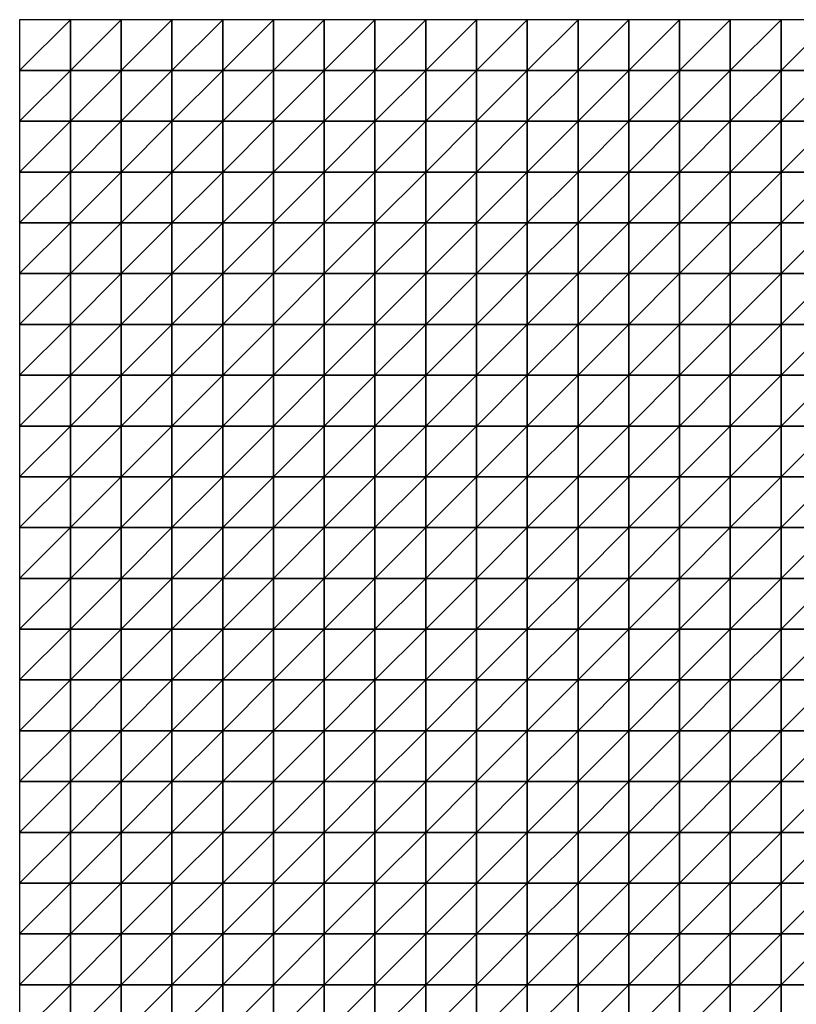
# Model space of a CAD drawing. Units: metres. Extents: x -5 to 5, y -5 to 5.
# Drawn here: x 0 to 2.55, y 1.77 to 5 of the extents above; entities that cross this region are included whole.
import ezdxf

# ---------------------------------------------------------------- set-up
doc = ezdxf.new("R2010")
doc.units = ezdxf.units.M
doc.layers.add('72_OFML_INSERT', color=7, linetype='Continuous')
doc.layers.add('72_OFML_ROOM4_D3_R4_GROUND', color=7, linetype='Continuous')

# ---------------------------------------------------------------- blocks, each defined once
blk = doc.blocks.new('72OFML_ROOM431332511458000')
mesh = blk.add_polyface()
corners = [(5, -0.1667), (5.1667, 0), (5, 0), (5.1667, -0.1667), (5, -0.3333), (5.1667, -0.3333), (5, -0.5), (5.1667, -0.5), (5, -0.6667), (5.1667, -0.6667), (5, -0.8333), (5.1667, -0.8333), (5, -1), (5.1667, -1), (5, -1.1667), (5.1667, -1.1667), (5, -1.3333), (5.3333, 0), (5.3333, -0.1667), (5.3333, -0.3333), (5.3333, -0.5), (5.3333, -0.6667), (5.3333, -0.8333), (5.3333, -1), (5.3333, -1.1667), (5.1667, -1.3333), (5.5, 0), (5.5, -0.1667), (5.5, -0.3333), (5.5, -0.5), (5.5, -0.6667), (5.5, -0.8333), (5.5, -1), (5.5, -1.1667), (5.3333, -1.3333), (5.6667, 0), (5.6667, -0.1667), (5.6667, -0.3333), (5.6667, -0.5), (5.6667, -0.6667), (5.6667, -0.8333), (5.6667, -1), (5.6667, -1.1667), (5.5, -1.3333)]
mesh.append_faces([[corners[k] for k in face] for face in [(0, 1, 2), (4, 3, 0), (6, 5, 4), (8, 7, 6), (10, 9, 8), (12, 11, 10), (14, 13, 12), (16, 15, 14), (3, 17, 1), (5, 18, 3), (7, 19, 5), (9, 20, 7), (11, 21, 9), (13, 22, 11), (15, 23, 13), (25, 24, 15), (18, 26, 17), (19, 27, 18), (20, 28, 19), (21, 29, 20), (22, 30, 21), (23, 31, 22), (24, 32, 23), (34, 33, 24), (27, 35, 26), (28, 36, 27), (29, 37, 28), (30, 38, 29), (31, 39, 30), (32, 40, 31), (33, 41, 32), (43, 42, 33)]], dxfattribs={"vtx0": -1})
mesh.append_faces([[corners[k] for k in face] for face in [(3, 1, 0), (5, 3, 4), (7, 5, 6), (9, 7, 8), (11, 9, 10), (13, 11, 12), (15, 13, 14), (18, 17, 3), (19, 18, 5), (20, 19, 7), (21, 20, 9), (22, 21, 11), (23, 22, 13), (24, 23, 15), (27, 26, 18), (28, 27, 19), (29, 28, 20), (30, 29, 21), (31, 30, 22), (32, 31, 23), (33, 32, 24), (36, 35, 27), (37, 36, 28), (42, 41, 33)]], dxfattribs={"vtx1": -1})
mesh = blk.add_polyface()
corners = [(5.6667, -0.5), (5.6667, -0.3333), (5.5, -0.5), (5.6667, -0.6667), (5.5, -0.6667), (5.6667, -0.8333), (5.5, -0.8333), (5.6667, -1), (5.5, -1), (5.6667, -0.1667), (5.8333, 0), (5.6667, 0), (5.8333, -0.1667), (5.8333, -0.3333), (5.8333, -0.5), (5.8333, -0.6667), (5.8333, -0.8333), (5.8333, -1), (5.6667, -1.1667), (5.8333, -1.1667), (5.6667, -1.3333), (6, 0), (6, -0.1667), (6, -0.3333), (6, -0.5), (6, -0.6667), (6, -0.8333), (6, -1), (6, -1.1667), (5.8333, -1.3333), (6.1667, 0), (6.1667, -0.1667), (6.1667, -0.3333), (6.1667, -0.5), (6.1667, -0.6667), (6.1667, -0.8333), (6.1667, -1), (6.1667, -1.1667), (6, -1.3333), (6.3333, 0), (6.3333, -0.1667), (6.3333, -0.3333), (6.3333, -0.5), (6.3333, -0.6667), (6.3333, -0.8333), (6.3333, -1), (6.1667, -1.3333), (6.3333, -1.1667)]
mesh.append_faces([[corners[k] for k in face] for face in [(9, 10, 11), (1, 12, 9), (0, 13, 1), (3, 14, 0), (5, 15, 3), (7, 16, 5), (18, 17, 7), (20, 19, 18), (12, 21, 10), (13, 22, 12), (14, 23, 13), (15, 24, 14), (16, 25, 15), (17, 26, 16), (19, 27, 17), (29, 28, 19), (22, 30, 21), (23, 31, 22), (24, 32, 23), (25, 33, 24), (26, 34, 25), (27, 35, 26), (28, 36, 27), (38, 37, 28), (31, 39, 30), (32, 40, 31), (33, 41, 32), (34, 42, 33), (35, 43, 34), (36, 44, 35), (37, 45, 36), (46, 47, 37)]], dxfattribs={"vtx0": -1})
mesh.append_faces([[corners[k] for k in face] for face in [(0, 1, 2), (3, 0, 4), (5, 3, 6), (7, 5, 8), (12, 10, 9), (13, 12, 1), (14, 13, 0), (15, 14, 3), (16, 15, 5), (17, 16, 7), (19, 17, 18), (22, 21, 12), (23, 22, 13), (24, 23, 14), (25, 24, 15), (26, 25, 16), (27, 26, 17), (28, 27, 19), (31, 30, 22), (32, 31, 23), (33, 32, 24), (34, 33, 25), (35, 34, 26), (36, 35, 27), (37, 36, 28)]], dxfattribs={"vtx1": -1})
mesh = blk.add_polyface()
corners = [(6.3333, -0.1667), (6.3333, 0), (6.1667, -0.1667), (6.3333, -0.3333), (6.1667, -0.3333), (6.3333, -0.5), (6.1667, -0.5), (6.3333, -0.6667), (6.1667, -0.6667), (6.5, 0), (6.5, -0.1667), (6.5, -0.3333), (6.5, -0.5), (6.5, -0.6667), (6.6667, 0), (6.6667, -0.1667), (6.6667, -0.3333), (6.6667, -0.5), (6.6667, -0.6667), (6.8333, 0), (6.8333, -0.1667), (6.8333, -0.3333), (6.8333, -0.5), (6.8333, -0.6667), (7, 0), (7, -0.1667), (7, -0.3333), (7, -0.5), (7.1667, 0), (7.1667, -0.1667), (7.1667, -0.3333), (7.1667, -0.5), (7, -0.6667), (7.3333, 0), (7.3333, -0.1667), (7.3333, -0.3333), (7.3333, -0.5), (7.1667, -0.6667), (7.5, 0), (7.5, -0.1667), (7.5, -0.3333), (7.5, -0.5), (7.3333, -0.6667), (7.5, -0.6667)]
mesh.append_faces([[corners[k] for k in face] for face in [(0, 9, 1), (3, 10, 0), (5, 11, 3), (7, 12, 5), (10, 14, 9), (11, 15, 10), (12, 16, 11), (13, 17, 12), (15, 19, 14), (16, 20, 15), (17, 21, 16), (18, 22, 17), (20, 24, 19), (21, 25, 20), (22, 26, 21), (23, 27, 22), (25, 28, 24), (26, 29, 25), (27, 30, 26), (32, 31, 27), (29, 33, 28), (30, 34, 29), (31, 35, 30), (37, 36, 31), (34, 38, 33), (35, 39, 34), (36, 40, 35), (42, 41, 36)]], dxfattribs={"vtx0": -1})
mesh.append_faces([[corners[k] for k in face] for face in [(0, 1, 2), (3, 0, 4), (5, 3, 6), (7, 5, 8), (10, 9, 0), (11, 10, 3), (12, 11, 5), (13, 12, 7), (15, 14, 10), (16, 15, 11), (17, 16, 12), (18, 17, 13), (20, 19, 15), (21, 20, 16), (22, 21, 17), (23, 22, 18), (25, 24, 20), (26, 25, 21), (27, 26, 22), (29, 28, 25), (30, 29, 26), (31, 30, 27), (34, 33, 29), (35, 34, 30), (36, 35, 31), (39, 38, 34), (40, 39, 35), (41, 40, 36), (43, 41, 42)]], dxfattribs={"vtx1": -1})
mesh = blk.add_polyface()
corners = [(7.5, -0.1667), (7.6667, 0), (7.5, 0), (7.6667, -0.1667), (7.5, -0.3333), (7.6667, -0.3333), (7.5, -0.5), (7.6667, -0.5), (7.5, -0.6667), (7.6667, -0.6667), (7.5, -0.8333), (7.6667, -0.8333), (7.5, -1), (7.6667, -1), (7.5, -1.1667), (7.6667, -1.1667), (7.5, -1.3333), (7.8333, 0), (7.8333, -0.1667), (7.8333, -0.3333), (7.8333, -0.5), (7.8333, -0.6667), (7.8333, -0.8333), (7.8333, -1), (7.8333, -1.1667), (7.6667, -1.3333), (8, 0), (8, -0.1667), (8, -0.3333), (8, -0.5), (8, -0.6667), (8, -0.8333), (8, -1), (8, -1.1667), (7.8333, -1.3333), (8.1667, 0), (8.1667, -0.1667), (8.1667, -0.3333), (8.1667, -0.5), (8.1667, -0.6667), (8.1667, -0.8333), (8.1667, -1), (8, -1.3333), (8.1667, -1.1667)]
mesh.append_faces([[corners[k] for k in face] for face in [(0, 1, 2), (4, 3, 0), (6, 5, 4), (8, 7, 6), (10, 9, 8), (12, 11, 10), (14, 13, 12), (16, 15, 14), (3, 17, 1), (5, 18, 3), (7, 19, 5), (9, 20, 7), (11, 21, 9), (13, 22, 11), (15, 23, 13), (25, 24, 15), (18, 26, 17), (19, 27, 18), (20, 28, 19), (21, 29, 20), (22, 30, 21), (23, 31, 22), (24, 32, 23), (34, 33, 24), (27, 35, 26), (28, 36, 27), (29, 37, 28), (30, 38, 29), (31, 39, 30), (32, 40, 31), (33, 41, 32), (42, 43, 33)]], dxfattribs={"vtx0": -1})
mesh.append_faces([[corners[k] for k in face] for face in [(3, 1, 0), (5, 3, 4), (7, 5, 6), (9, 7, 8), (11, 9, 10), (13, 11, 12), (15, 13, 14), (18, 17, 3), (19, 18, 5), (20, 19, 7), (21, 20, 9), (22, 21, 11), (23, 22, 13), (24, 23, 15), (27, 26, 18), (28, 27, 19), (29, 28, 20), (30, 29, 21), (31, 30, 22), (32, 31, 23), (33, 32, 24), (36, 35, 27), (37, 36, 28), (38, 37, 29)]], dxfattribs={"vtx1": -1})
mesh = blk.add_polyface()
corners = [(6.3333, -0.8333), (6.3333, -0.6667), (6.1667, -0.8333), (6.3333, -1), (6.1667, -1), (6.3333, -1.1667), (6.1667, -1.1667), (6.5, -0.6667), (6.5, -0.8333), (6.5, -1), (6.5, -1.1667), (6.3333, -1.3333), (6.6667, -0.6667), (6.6667, -0.8333), (6.6667, -1), (6.6667, -1.1667), (6.5, -1.3333), (6.6667, -1.3333), (6.8333, -0.6667), (6.8333, -0.8333), (6.8333, -1), (6.8333, -1.1667), (7, -0.6667), (7, -0.5), (7, -0.8333), (7, -1), (7, -1.1667), (6.8333, -1.3333), (7.1667, -0.6667), (7.1667, -0.5), (7.1667, -0.8333), (7.1667, -1), (7.1667, -1.1667), (7, -1.3333), (7.3333, -0.6667), (7.3333, -0.5), (7.3333, -0.8333), (7.3333, -1), (7.3333, -1.1667), (7.1667, -1.3333), (7.5, -0.6667), (7.5, -0.8333), (7.5, -1), (7.5, -1.1667), (7.3333, -1.3333)]
mesh.append_faces([[corners[k] for k in face] for face in [(0, 7, 1), (3, 8, 0), (5, 9, 3), (11, 10, 5), (8, 12, 7), (9, 13, 8), (10, 14, 9), (16, 15, 10), (13, 18, 12), (14, 19, 13), (15, 20, 14), (17, 21, 15), (19, 22, 18), (20, 24, 19), (21, 25, 20), (27, 26, 21), (24, 28, 22), (25, 30, 24), (26, 31, 25), (33, 32, 26), (30, 34, 28), (31, 36, 30), (32, 37, 31), (39, 38, 32), (36, 40, 34), (37, 41, 36), (38, 42, 37), (44, 43, 38)]], dxfattribs={"vtx0": -1})
mesh.append_faces([[corners[k] for k in face] for face in [(0, 1, 2), (3, 0, 4), (5, 3, 6), (8, 7, 0), (9, 8, 3), (10, 9, 5), (13, 12, 8), (14, 13, 9), (15, 14, 10), (17, 15, 16), (19, 18, 13), (20, 19, 14), (21, 20, 15), (22, 23, 18), (24, 22, 19), (25, 24, 20), (26, 25, 21), (28, 29, 22), (30, 28, 24), (31, 30, 25), (32, 31, 26), (34, 35, 28), (36, 34, 30), (37, 36, 31), (38, 37, 32), (41, 40, 36), (42, 41, 37), (43, 42, 38)]], dxfattribs={"vtx1": -1})
mesh = blk.add_polyface()
corners = [(5.1667, -1.3333), (5.1667, -1.1667), (5, -1.3333), (5, -1.5), (5.1667, -1.5), (5, -1.6667), (5.1667, -1.6667), (5, -1.8333), (5.1667, -1.8333), (5, -2), (5.1667, -2), (5, -2.1667), (5.1667, -2.1667), (5, -2.3333), (5.1667, -2.3333), (5, -2.5), (5.1667, -2.5), (5.3333, -1.3333), (5.3333, -1.1667), (5.3333, -1.5), (5.3333, -1.6667), (5.3333, -1.8333), (5.3333, -2), (5.3333, -2.1667), (5.3333, -2.3333), (5.3333, -2.5), (5.5, -1.3333), (5.5, -1.1667), (5.5, -1.5), (5.5, -1.6667), (5.5, -1.8333), (5.5, -2), (5.5, -2.1667), (5.5, -2.3333), (5.5, -2.5), (5.6667, -1.3333), (5.6667, -1.5), (5.6667, -1.6667), (5.6667, -1.8333), (5.6667, -2), (5.6667, -2.1667), (5.6667, -2.3333)]
mesh.append_faces([[corners[k] for k in face] for face in [(3, 0, 2), (5, 4, 3), (7, 6, 5), (9, 8, 7), (11, 10, 9), (13, 12, 11), (15, 14, 13), (4, 17, 0), (6, 19, 4), (8, 20, 6), (10, 21, 8), (12, 22, 10), (14, 23, 12), (16, 24, 14), (19, 26, 17), (20, 28, 19), (21, 29, 20), (22, 30, 21), (23, 31, 22), (24, 32, 23), (25, 33, 24), (28, 35, 26), (29, 36, 28), (30, 37, 29), (31, 38, 30), (32, 39, 31), (33, 40, 32), (34, 41, 33)]], dxfattribs={"vtx0": -1})
mesh.append_faces([[corners[k] for k in face] for face in [(0, 1, 2), (4, 0, 3), (6, 4, 5), (8, 6, 7), (10, 8, 9), (12, 10, 11), (14, 12, 13), (16, 14, 15), (17, 18, 0), (19, 17, 4), (20, 19, 6), (21, 20, 8), (22, 21, 10), (23, 22, 12), (24, 23, 14), (25, 24, 16), (26, 27, 17), (28, 26, 19), (29, 28, 20), (30, 29, 21), (31, 30, 22), (32, 31, 23), (33, 32, 24), (34, 33, 25), (36, 35, 28), (37, 36, 29), (39, 38, 31), (40, 39, 32)]], dxfattribs={"vtx1": -1})
mesh = blk.add_polyface()
corners = [(5.6667, -1.3333), (5.6667, -1.1667), (5.5, -1.3333), (5.6667, -1.8333), (5.6667, -1.6667), (5.5, -1.8333), (5.6667, -2.3333), (5.6667, -2.1667), (5.5, -2.3333), (5.6667, -2.5), (5.5, -2.5), (5.8333, -1.3333), (5.8333, -1.1667), (5.6667, -1.5), (5.8333, -1.5), (5.8333, -1.6667), (5.8333, -1.8333), (5.6667, -2), (5.8333, -2), (5.8333, -2.1667), (5.8333, -2.3333), (5.8333, -2.5), (6, -1.3333), (6, -1.1667), (6, -1.5), (6, -1.6667), (6, -1.8333), (6, -2), (6, -2.1667), (6, -2.3333), (6, -2.5), (6.1667, -1.3333), (6.1667, -1.1667), (6.1667, -1.5), (6.1667, -1.6667), (6.1667, -1.8333), (6.1667, -2), (6.1667, -2.1667), (6.1667, -2.3333), (6.1667, -2.5), (6.3333, -1.3333), (6.3333, -1.5), (6.3333, -1.6667), (6.3333, -1.8333), (6.3333, -2), (6.3333, -2.1667), (6.3333, -2.3333)]
mesh.append_faces([[corners[k] for k in face] for face in [(13, 11, 0), (4, 14, 13), (3, 15, 4), (17, 16, 3), (7, 18, 17), (6, 19, 7), (9, 20, 6), (14, 22, 11), (15, 24, 14), (16, 25, 15), (18, 26, 16), (19, 27, 18), (20, 28, 19), (21, 29, 20), (24, 31, 22), (25, 33, 24), (26, 34, 25), (27, 35, 26), (28, 36, 27), (29, 37, 28), (30, 38, 29), (33, 40, 31), (34, 41, 33), (35, 42, 34), (36, 43, 35), (37, 44, 36), (38, 45, 37), (39, 46, 38)]], dxfattribs={"vtx0": -1})
mesh.append_faces([[corners[k] for k in face] for face in [(0, 1, 2), (3, 4, 5), (6, 7, 8), (9, 6, 10), (11, 12, 0), (14, 11, 13), (15, 14, 4), (16, 15, 3), (18, 16, 17), (19, 18, 7), (20, 19, 6), (21, 20, 9), (22, 23, 11), (24, 22, 14), (25, 24, 15), (26, 25, 16), (27, 26, 18), (28, 27, 19), (29, 28, 20), (30, 29, 21), (31, 32, 22), (33, 31, 24), (34, 33, 25), (35, 34, 26), (36, 35, 27), (37, 36, 28), (38, 37, 29), (39, 38, 30)]], dxfattribs={"vtx1": -1})
mesh = blk.add_polyface()
corners = [(6.3333, -1.3333), (6.3333, -1.1667), (6.1667, -1.3333), (6.3333, -1.5), (6.1667, -1.5), (6.3333, -1.6667), (6.1667, -1.6667), (6.3333, -1.8333), (6.1667, -1.8333), (6.3333, -2), (6.1667, -2), (6.3333, -2.1667), (6.1667, -2.1667), (6.3333, -2.3333), (6.1667, -2.3333), (6.3333, -2.5), (6.1667, -2.5), (6.5, -1.3333), (6.5, -1.1667), (6.5, -1.5), (6.5, -1.6667), (6.5, -1.8333), (6.5, -2), (6.5, -2.1667), (6.5, -2.3333), (6.5, -2.5), (6.6667, -1.3333), (6.6667, -1.5), (6.6667, -1.6667), (6.6667, -1.8333), (6.6667, -2), (6.6667, -2.1667), (6.6667, -2.3333), (6.6667, -2.5), (6.8333, -1.3333), (6.8333, -1.1667), (6.8333, -1.5), (6.8333, -1.6667), (6.8333, -1.8333), (6.8333, -2), (6.8333, -2.1667), (6.8333, -2.3333), (6.8333, -2.5), (7, -1.3333), (7, -1.6667), (7, -1.8333), (7, -2.3333)]
mesh.append_faces([[corners[k] for k in face] for face in [(3, 17, 0), (5, 19, 3), (7, 20, 5), (9, 21, 7), (11, 22, 9), (13, 23, 11), (15, 24, 13), (19, 26, 17), (20, 27, 19), (21, 28, 20), (22, 29, 21), (23, 30, 22), (24, 31, 23), (25, 32, 24), (27, 34, 26), (28, 36, 27), (29, 37, 28), (30, 38, 29), (31, 39, 30), (32, 40, 31), (33, 41, 32), (36, 43, 34), (38, 44, 37), (39, 45, 38), (42, 46, 41)]], dxfattribs={"vtx0": -1})
mesh.append_faces([[corners[k] for k in face] for face in [(0, 1, 2), (3, 0, 4), (5, 3, 6), (7, 5, 8), (9, 7, 10), (11, 9, 12), (13, 11, 14), (15, 13, 16), (17, 18, 0), (19, 17, 3), (20, 19, 5), (21, 20, 7), (22, 21, 9), (23, 22, 11), (24, 23, 13), (25, 24, 15), (27, 26, 19), (28, 27, 20), (29, 28, 21), (30, 29, 22), (31, 30, 23), (32, 31, 24), (33, 32, 25), (34, 35, 26), (36, 34, 27), (37, 36, 28), (38, 37, 29), (39, 38, 30), (40, 39, 31), (41, 40, 32), (42, 41, 33)]], dxfattribs={"vtx1": -1})
mesh = blk.add_polyface()
corners = [(7, -1.3333), (7, -1.1667), (6.8333, -1.3333), (7, -1.5), (6.8333, -1.5), (6.8333, -1.6667), (7, -1.6667), (7, -1.8333), (6.8333, -1.8333), (7, -2), (6.8333, -2), (6.8333, -2.1667), (7, -2.1667), (6.8333, -2.3333), (7, -2.3333), (7, -2.5), (6.8333, -2.5), (7.1667, -1.3333), (7.1667, -1.1667), (7.1667, -1.5), (7.1667, -1.6667), (7.1667, -1.8333), (7.1667, -2), (7.1667, -2.1667), (7.1667, -2.3333), (7.1667, -2.5), (7.3333, -1.3333), (7.3333, -1.1667), (7.3333, -1.5), (7.3333, -1.6667), (7.3333, -1.8333), (7.3333, -2), (7.3333, -2.1667), (7.3333, -2.3333), (7.3333, -2.5), (7.5, -1.3333), (7.5, -1.1667), (7.5, -1.5), (7.5, -1.6667), (7.5, -1.8333), (7.5, -2), (7.5, -2.1667), (7.5, -2.3333), (7.5, -2.5)]
mesh.append_faces([[corners[k] for k in face] for face in [(5, 3, 4), (11, 9, 10), (13, 12, 11), (3, 17, 0), (6, 19, 3), (7, 20, 6), (9, 21, 7), (12, 22, 9), (14, 23, 12), (15, 24, 14), (19, 26, 17), (20, 28, 19), (21, 29, 20), (22, 30, 21), (23, 31, 22), (24, 32, 23), (25, 33, 24), (28, 35, 26), (29, 37, 28), (30, 38, 29), (31, 39, 30), (32, 40, 31), (33, 41, 32), (34, 42, 33)]], dxfattribs={"vtx0": -1})
mesh.append_faces([[corners[k] for k in face] for face in [(0, 1, 2), (3, 0, 4), (6, 3, 5), (7, 6, 8), (9, 7, 10), (12, 9, 11), (14, 12, 13), (15, 14, 16), (17, 18, 0), (19, 17, 3), (20, 19, 6), (21, 20, 7), (22, 21, 9), (23, 22, 12), (24, 23, 14), (25, 24, 15), (26, 27, 17), (28, 26, 19), (29, 28, 20), (30, 29, 21), (31, 30, 22), (32, 31, 23), (33, 32, 24), (34, 33, 25), (35, 36, 26), (37, 35, 28), (38, 37, 29), (39, 38, 30), (40, 39, 31), (41, 40, 32), (42, 41, 33), (43, 42, 34)]], dxfattribs={"vtx1": -1})
mesh = blk.add_polyface()
corners = [(7.6667, -1.3333), (7.6667, -1.1667), (7.5, -1.3333), (7.5, -1.5), (7.6667, -1.5), (7.5, -1.6667), (7.6667, -1.6667), (7.5, -1.8333), (7.6667, -1.8333), (7.5, -2), (7.6667, -2), (7.5, -2.1667), (7.6667, -2.1667), (7.5, -2.3333), (7.6667, -2.3333), (7.5, -2.5), (7.6667, -2.5), (7.8333, -1.3333), (7.8333, -1.1667), (7.8333, -1.5), (7.8333, -1.6667), (7.8333, -1.8333), (7.8333, -2), (7.8333, -2.1667), (7.8333, -2.3333), (7.8333, -2.5), (8, -1.3333), (8, -1.1667), (8, -1.5), (8, -1.6667), (8, -1.8333), (8, -2), (8, -2.1667), (8, -2.3333), (8, -2.5), (8.1667, -1.3333), (8.1667, -1.1667), (8.1667, -1.5), (8.1667, -1.6667), (8.1667, -1.8333), (8.1667, -2), (8.1667, -2.1667), (8.1667, -2.3333)]
mesh.append_faces([[corners[k] for k in face] for face in [(3, 0, 2), (5, 4, 3), (7, 6, 5), (9, 8, 7), (11, 10, 9), (13, 12, 11), (15, 14, 13), (4, 17, 0), (6, 19, 4), (8, 20, 6), (10, 21, 8), (12, 22, 10), (14, 23, 12), (16, 24, 14), (19, 26, 17), (20, 28, 19), (21, 29, 20), (22, 30, 21), (23, 31, 22), (24, 32, 23), (25, 33, 24), (28, 35, 26), (29, 37, 28), (30, 38, 29), (31, 39, 30), (32, 40, 31), (33, 41, 32), (34, 42, 33)]], dxfattribs={"vtx0": -1})
mesh.append_faces([[corners[k] for k in face] for face in [(0, 1, 2), (4, 0, 3), (6, 4, 5), (8, 6, 7), (10, 8, 9), (12, 10, 11), (14, 12, 13), (16, 14, 15), (17, 18, 0), (19, 17, 4), (20, 19, 6), (21, 20, 8), (22, 21, 10), (23, 22, 12), (24, 23, 14), (25, 24, 16), (26, 27, 17), (28, 26, 19), (29, 28, 20), (30, 29, 21), (31, 30, 22), (32, 31, 23), (33, 32, 24), (34, 33, 25), (35, 36, 26), (37, 35, 28), (41, 40, 32), (42, 41, 33)]], dxfattribs={"vtx1": -1})
mesh = blk.add_polyface()
corners = [(5, -2.6667), (5.1667, -2.5), (5, -2.5), (5.1667, -2.6667), (5, -2.8333), (5.1667, -2.8333), (5, -3), (5.1667, -3), (5, -3.1667), (5.1667, -3.1667), (5, -3.3333), (5.1667, -3.3333), (5, -3.5), (5.1667, -3.5), (5, -3.6667), (5.1667, -3.6667), (5, -3.8333), (5.3333, -2.5), (5.3333, -2.6667), (5.3333, -2.8333), (5.3333, -3), (5.3333, -3.1667), (5.3333, -3.3333), (5.3333, -3.5), (5.3333, -3.6667), (5.1667, -3.8333), (5.5, -2.5), (5.5, -2.6667), (5.5, -2.8333), (5.5, -3), (5.5, -3.1667), (5.5, -3.3333), (5.5, -3.5), (5.5, -3.6667), (5.3333, -3.8333), (5.6667, -2.5), (5.6667, -2.6667), (5.6667, -2.8333), (5.6667, -3), (5.6667, -3.1667), (5.6667, -3.3333), (5.6667, -3.5), (5.5, -3.8333), (5.6667, -3.6667)]
mesh.append_faces([[corners[k] for k in face] for face in [(0, 1, 2), (4, 3, 0), (6, 5, 4), (8, 7, 6), (10, 9, 8), (12, 11, 10), (14, 13, 12), (16, 15, 14), (3, 17, 1), (5, 18, 3), (7, 19, 5), (9, 20, 7), (11, 21, 9), (13, 22, 11), (15, 23, 13), (25, 24, 15), (18, 26, 17), (19, 27, 18), (20, 28, 19), (21, 29, 20), (22, 30, 21), (23, 31, 22), (24, 32, 23), (34, 33, 24), (27, 35, 26), (28, 36, 27), (29, 37, 28), (30, 38, 29), (31, 39, 30), (32, 40, 31), (33, 41, 32), (42, 43, 33)]], dxfattribs={"vtx0": -1})
mesh.append_faces([[corners[k] for k in face] for face in [(3, 1, 0), (5, 3, 4), (7, 5, 6), (9, 7, 8), (11, 9, 10), (13, 11, 12), (15, 13, 14), (18, 17, 3), (19, 18, 5), (20, 19, 7), (21, 20, 9), (22, 21, 11), (23, 22, 13), (24, 23, 15), (27, 26, 18), (28, 27, 19), (29, 28, 20), (30, 29, 21), (31, 30, 22), (32, 31, 23), (33, 32, 24), (37, 36, 28), (38, 37, 29), (40, 39, 31)]], dxfattribs={"vtx1": -1})
mesh = blk.add_polyface()
corners = [(5.6667, -2.6667), (5.6667, -2.5), (5.5, -2.6667), (5.6667, -3.1667), (5.6667, -3), (5.5, -3.1667), (5.6667, -3.5), (5.6667, -3.3333), (5.5, -3.5), (5.6667, -3.6667), (5.5, -3.6667), (5.8333, -2.5), (5.8333, -2.6667), (5.6667, -2.8333), (5.8333, -2.8333), (5.8333, -3), (5.8333, -3.1667), (5.8333, -3.3333), (5.8333, -3.5), (5.8333, -3.6667), (5.6667, -3.8333), (6, -2.5), (6, -2.6667), (6, -2.8333), (6, -3), (6, -3.1667), (6, -3.3333), (6, -3.5), (6, -3.6667), (5.8333, -3.8333), (6.1667, -2.5), (6.1667, -2.6667), (6.1667, -2.8333), (6.1667, -3), (6.1667, -3.1667), (6.1667, -3.3333), (6.1667, -3.5), (6.1667, -3.6667), (6, -3.8333), (6.3333, -2.5), (6.3333, -2.6667), (6.3333, -2.8333), (6.3333, -3), (6.3333, -3.1667), (6.3333, -3.3333), (6.3333, -3.5), (6.1667, -3.8333), (6.3333, -3.6667)]
mesh.append_faces([[corners[k] for k in face] for face in [(0, 11, 1), (13, 12, 0), (4, 14, 13), (3, 15, 4), (7, 16, 3), (6, 17, 7), (9, 18, 6), (20, 19, 9), (12, 21, 11), (14, 22, 12), (15, 23, 14), (16, 24, 15), (17, 25, 16), (18, 26, 17), (19, 27, 18), (29, 28, 19), (22, 30, 21), (23, 31, 22), (24, 32, 23), (25, 33, 24), (26, 34, 25), (27, 35, 26), (28, 36, 27), (38, 37, 28), (31, 39, 30), (32, 40, 31), (33, 41, 32), (34, 42, 33), (35, 43, 34), (36, 44, 35), (37, 45, 36), (46, 47, 37)]], dxfattribs={"vtx0": -1})
mesh.append_faces([[corners[k] for k in face] for face in [(0, 1, 2), (3, 4, 5), (6, 7, 8), (9, 6, 10), (12, 11, 0), (14, 12, 13), (15, 14, 4), (16, 15, 3), (17, 16, 7), (18, 17, 6), (19, 18, 9), (22, 21, 12), (23, 22, 14), (24, 23, 15), (25, 24, 16), (26, 25, 17), (27, 26, 18), (28, 27, 19), (31, 30, 22), (32, 31, 23), (33, 32, 24), (34, 33, 25), (35, 34, 26), (36, 35, 27), (37, 36, 28)]], dxfattribs={"vtx1": -1})
mesh = blk.add_polyface()
corners = [(6.3333, -2.6667), (6.3333, -2.5), (6.1667, -2.6667), (6.3333, -2.8333), (6.1667, -2.8333), (6.3333, -3), (6.1667, -3), (6.5, -2.5), (6.5, -2.6667), (6.5, -2.8333), (6.5, -3), (6.3333, -3.1667), (6.6667, -2.5), (6.6667, -2.6667), (6.6667, -2.8333), (6.6667, -3), (6.5, -3.1667), (6.8333, -2.5), (6.8333, -2.6667), (6.8333, -2.8333), (6.8333, -3), (6.6667, -3.1667), (6.8333, -3.1667), (7, -2.5), (7, -2.6667), (7, -2.8333), (7, -3), (7, -3.1667), (7.1667, -2.5), (7.1667, -2.6667), (7.1667, -2.8333), (7.1667, -3), (7.1667, -3.1667), (7.3333, -2.5), (7.3333, -2.6667), (7.3333, -2.8333), (7.3333, -3), (7.3333, -3.1667), (7.5, -2.5), (7.5, -2.6667), (7.5, -2.8333), (7.5, -3), (7.5, -3.1667)]
mesh.append_faces([[corners[k] for k in face] for face in [(0, 7, 1), (3, 8, 0), (5, 9, 3), (11, 10, 5), (8, 12, 7), (9, 13, 8), (10, 14, 9), (16, 15, 10), (13, 17, 12), (14, 18, 13), (15, 19, 14), (21, 20, 15), (18, 23, 17), (19, 24, 18), (20, 25, 19), (22, 26, 20), (24, 28, 23), (25, 29, 24), (26, 30, 25), (27, 31, 26), (29, 33, 28), (30, 34, 29), (31, 35, 30), (32, 36, 31), (34, 38, 33), (35, 39, 34), (36, 40, 35), (37, 41, 36)]], dxfattribs={"vtx0": -1})
mesh.append_faces([[corners[k] for k in face] for face in [(0, 1, 2), (3, 0, 4), (5, 3, 6), (8, 7, 0), (9, 8, 3), (10, 9, 5), (13, 12, 8), (14, 13, 9), (15, 14, 10), (18, 17, 13), (19, 18, 14), (20, 19, 15), (22, 20, 21), (24, 23, 18), (25, 24, 19), (26, 25, 20), (27, 26, 22), (29, 28, 24), (30, 29, 25), (31, 30, 26), (32, 31, 27), (34, 33, 29), (35, 34, 30), (36, 35, 31), (37, 36, 32), (39, 38, 34), (40, 39, 35), (41, 40, 36), (42, 41, 37)]], dxfattribs={"vtx1": -1})
mesh = blk.add_polyface()
corners = [(7.5, -2.6667), (7.6667, -2.5), (7.5, -2.5), (7.6667, -2.6667), (7.5, -2.8333), (7.6667, -2.8333), (7.5, -3), (7.6667, -3), (7.5, -3.1667), (7.6667, -3.1667), (7.5, -3.3333), (7.6667, -3.3333), (7.5, -3.5), (7.6667, -3.5), (7.5, -3.6667), (7.6667, -3.6667), (7.5, -3.8333), (7.8333, -2.5), (7.8333, -2.6667), (7.8333, -2.8333), (7.8333, -3), (7.8333, -3.1667), (7.8333, -3.3333), (7.8333, -3.5), (7.8333, -3.6667), (7.6667, -3.8333), (8, -2.5), (8, -2.6667), (8, -2.8333), (8, -3), (8, -3.1667), (8, -3.3333), (8, -3.5), (8, -3.6667), (7.8333, -3.8333), (8.1667, -2.5), (8.1667, -2.6667), (8.1667, -2.8333), (8.1667, -3), (8.1667, -3.1667), (8.1667, -3.3333), (8.1667, -3.5), (8, -3.8333), (8.1667, -3.6667)]
mesh.append_faces([[corners[k] for k in face] for face in [(0, 1, 2), (4, 3, 0), (6, 5, 4), (8, 7, 6), (10, 9, 8), (12, 11, 10), (14, 13, 12), (16, 15, 14), (3, 17, 1), (5, 18, 3), (7, 19, 5), (9, 20, 7), (11, 21, 9), (13, 22, 11), (15, 23, 13), (25, 24, 15), (18, 26, 17), (19, 27, 18), (20, 28, 19), (21, 29, 20), (22, 30, 21), (23, 31, 22), (24, 32, 23), (34, 33, 24), (27, 35, 26), (28, 36, 27), (29, 37, 28), (30, 38, 29), (31, 39, 30), (32, 40, 31), (33, 41, 32), (42, 43, 33)]], dxfattribs={"vtx0": -1})
mesh.append_faces([[corners[k] for k in face] for face in [(3, 1, 0), (5, 3, 4), (7, 5, 6), (9, 7, 8), (11, 9, 10), (13, 11, 12), (15, 13, 14), (18, 17, 3), (19, 18, 5), (20, 19, 7), (21, 20, 9), (22, 21, 11), (23, 22, 13), (24, 23, 15), (27, 26, 18), (28, 27, 19), (29, 28, 20), (30, 29, 21), (31, 30, 22), (32, 31, 23), (33, 32, 24), (37, 36, 28), (38, 37, 29), (40, 39, 31)]], dxfattribs={"vtx1": -1})
mesh = blk.add_polyface()
corners = [(6.3333, -3.1667), (6.3333, -3), (6.1667, -3.1667), (6.3333, -3.3333), (6.1667, -3.3333), (6.3333, -3.5), (6.1667, -3.5), (6.3333, -3.6667), (6.1667, -3.6667), (6.5, -3.1667), (6.5, -3), (6.5, -3.3333), (6.5, -3.5), (6.5, -3.6667), (6.3333, -3.8333), (6.6667, -3.1667), (6.6667, -3), (6.6667, -3.3333), (6.6667, -3.5), (6.6667, -3.6667), (6.5, -3.8333), (6.6667, -3.8333), (6.8333, -3.1667), (6.8333, -3.3333), (6.8333, -3.5), (6.8333, -3.6667), (7, -3.1667), (7, -3.3333), (7, -3.5), (7, -3.6667), (6.8333, -3.8333), (7.1667, -3.1667), (7.1667, -3.3333), (7.1667, -3.5), (7.1667, -3.6667), (7, -3.8333), (7.3333, -3.1667), (7.3333, -3.3333), (7.3333, -3.5), (7.3333, -3.6667), (7.1667, -3.8333), (7.5, -3.1667), (7.5, -3.3333), (7.5, -3.5), (7.5, -3.6667), (7.3333, -3.8333)]
mesh.append_faces([[corners[k] for k in face] for face in [(3, 9, 0), (5, 11, 3), (7, 12, 5), (14, 13, 7), (11, 15, 9), (12, 17, 11), (13, 18, 12), (20, 19, 13), (17, 22, 15), (18, 23, 17), (19, 24, 18), (21, 25, 19), (23, 26, 22), (24, 27, 23), (25, 28, 24), (30, 29, 25), (27, 31, 26), (28, 32, 27), (29, 33, 28), (35, 34, 29), (32, 36, 31), (33, 37, 32), (34, 38, 33), (40, 39, 34), (37, 41, 36), (38, 42, 37), (39, 43, 38), (45, 44, 39)]], dxfattribs={"vtx0": -1})
mesh.append_faces([[corners[k] for k in face] for face in [(0, 1, 2), (3, 0, 4), (5, 3, 6), (7, 5, 8), (9, 10, 0), (11, 9, 3), (12, 11, 5), (13, 12, 7), (15, 16, 9), (17, 15, 11), (18, 17, 12), (19, 18, 13), (21, 19, 20), (23, 22, 17), (24, 23, 18), (25, 24, 19), (27, 26, 23), (28, 27, 24), (29, 28, 25), (32, 31, 27), (33, 32, 28), (34, 33, 29), (37, 36, 32), (38, 37, 33), (39, 38, 34), (42, 41, 37), (43, 42, 38), (44, 43, 39)]], dxfattribs={"vtx1": -1})
blk = doc.blocks.new('EDWG20E2B04599FB438FA0F2A5EBF13E4152')
at = {"layer": '72_OFML_ROOM4_D3_R4_GROUND', "color": 0}
blk.add_blockref('72OFML_ROOM431332511458000', (-5, 5), dxfattribs=at)

msp = doc.modelspace()

# ---------------------------------------------------------------- block references
at = {"layer": '72_OFML_INSERT'}
msp.add_blockref('EDWG20E2B04599FB438FA0F2A5EBF13E4152', (0, 0), dxfattribs=at)

doc.saveas('drawing.dxf')
